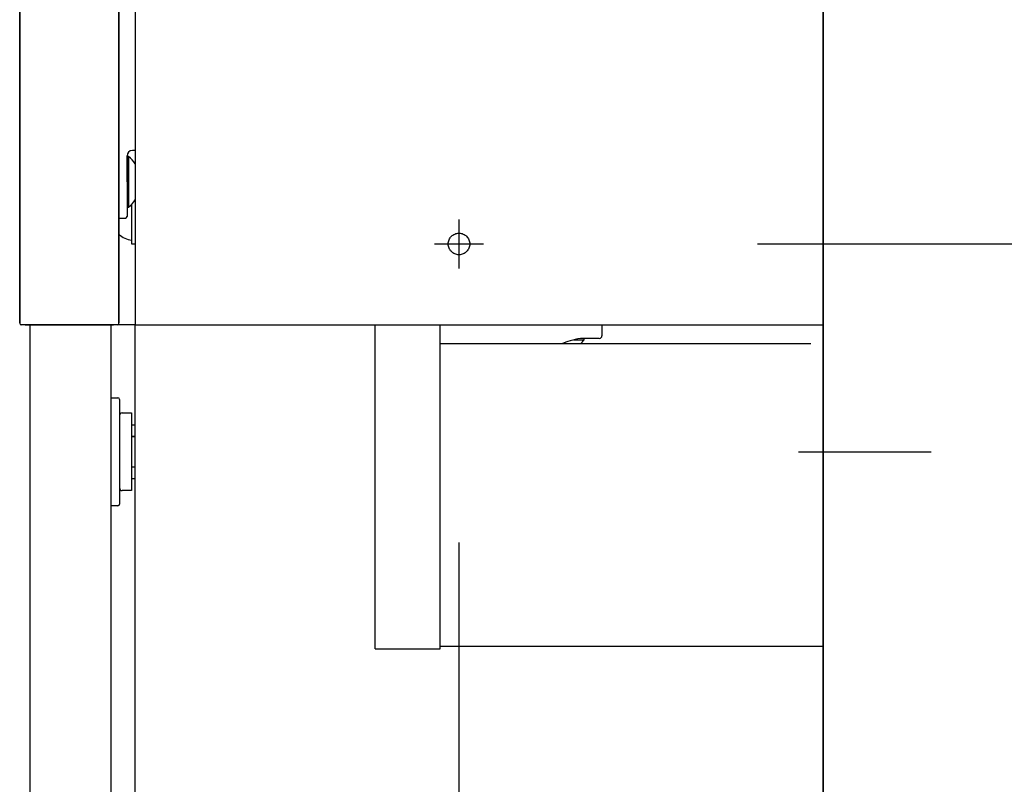
# Model space of a CAD drawing. Units: millimetres. Extents: x -395 to -8, y 7 to 287.
# Drawn here: x -125 to -115, y 85 to 92 of the extents above; entities that cross this region are included whole.
import ezdxf

# ---------------------------------------------------------------- set-up
doc = ezdxf.new("R2010")
doc.units = ezdxf.units.MM
for name, pattern in [('CENTER', [12, 7.5, -1.5, 1.5, -1.5]), ('DASHED', [4.5, 3, -1.5]), ('PHANTOM', [15, 7.5, -1.5, 1.5, -1.5, 1.5, -1.5])]:
    doc.linetypes.add(name, pattern=pattern)
doc.styles.get("Standard").update_dxf_attribs({"font": 'ROMANS', "bigfont": 'BIGFONT'})
doc.dimstyles.new('ISO-25', dxfattribs={"dimtxt": 2.5, "dimasz": 2.5, "dimexe": 1.25, "dimexo": 0.625, "dimtad": 1, "dimtxsty": 'Standard', "dimcen": 2.5, "dimadec": 0, "dimazin": 0, "dimtfac": 1, "dimtmove": 0, "dimatfit": 3, "dimfxl": 1, "dimarcsym": 0})

# ---------------------------------------------------------------- blocks, each defined once
blk = doc.blocks.new('VIS-ULRG3LC0009')
at = {"color": 20, "linetype": 'Continuous'}
for p, q in [((-117.0998, 103.0708), (-117.0998, 67.0208)), ((-117.0998, 67.0208), (-117.0998, 103.0708)), ((-124.4498, 89.2708), (-124.4498, 73.2208)), ((-123.6998, 89.2708), (-123.6998, 73.2208)), ((-123.4748, 67.0208), (-123.4748, 89.2708)), ((-123.6998, 88.5958), (-123.6348, 88.5958)), ((-123.6998, 88.5958), (-123.6348, 88.5958)), ((-123.6198, 88.5808), (-123.6198, 88.0958)), ((-123.6198, 88.5808), (-123.6198, 88.0958)), ((-123.5948, 88.4558), (-123.5098, 88.4558)), ((-123.5098, 88.4558), (-123.5098, 87.7358)), ((-123.5098, 88.3461), (-123.4748, 88.3461)), ((-123.5098, 88.2383), (-123.4748, 88.2383)), ((-123.4748, 88.2358), (-123.5098, 88.2358)), ((-123.6198, 88.0958), (-123.6198, 87.6108)), ((-123.6198, 88.0958), (-123.6198, 87.6108)), ((-123.5098, 87.9558), (-123.4748, 87.9558)), ((-123.4748, 87.9533), (-123.5098, 87.9533)), ((-123.4748, 87.8456), (-123.5098, 87.8456)), ((-123.5098, 87.7358), (-123.5948, 87.7358)), ((-123.6348, 87.5958), (-123.6998, 87.5958)), ((-123.6348, 87.5958), (-123.6998, 87.5958))]:
    blk.add_line(p, q, dxfattribs=at)
at = {"color": 0, "linetype": 'CENTER'}
blk.add_line((-117.3296, 88.0958), (-116.0998, 88.0958), dxfattribs=at)
at = {"color": 20, "linetype": 'Continuous'}
for centre, radius, start, end in [((-123.6348, 88.5808), 0.015, 360, 90), ((-123.6348, 88.5808), 0.015, 360, 90), ((-123.5948, 88.4308), 0.025, 90, 180), ((-123.5948, 87.7608), 0.025, 180, 270), ((-123.6348, 87.6108), 0.015, 270, 360), ((-123.6348, 87.6108), 0.015, 270, 360)]:
    blk.add_arc(centre, radius, start, end, dxfattribs=at)
blk = doc.blocks.new('VIS-ULRG3LC0011')
at = {"color": 20, "linetype": 'Continuous'}
for p, q in [((-117.0998, 89.2708), (-117.0998, 103.0708)), ((-124.5448, 102.9558), (-124.5448, 89.2858)), ((-124.5448, 89.2858), (-124.5448, 102.9558)), ((-123.6248, 89.2858), (-123.6248, 102.9558)), ((-123.6248, 102.9558), (-123.6248, 89.2858)), ((-123.4748, 93.7708), (-123.4748, 89.2708)), ((-123.4748, 90.8873), (-123.5007, 90.8868)), ((-123.4748, 90.8873), (-123.5007, 90.8868)), ((-123.5498, 90.5958), (-123.5498, 90.8368)), ((-123.5498, 90.8368), (-123.5498, 90.5958)), ((-123.5354, 90.8308), (-123.5498, 90.8308)), ((-123.5354, 90.8308), (-123.5354, 90.3608)), ((-123.5498, 90.5958), (-123.5498, 90.2757)), ((-123.5498, 90.3608), (-123.5354, 90.3608)), ((-123.5098, 90.3846), (-123.5098, 90.2708)), ((-123.6248, 90.2597), (-123.5646, 90.2607)), ((-123.5098, 90.2708), (-123.5098, 90.0208)), ((-123.5098, 90.0208), (-123.4748, 90.0208)), ((-124.4948, 89.2708), (-124.5298, 89.2708)), ((-124.4948, 89.2708), (-123.6748, 89.2708)), ((-123.6748, 89.2708), (-124.4948, 89.2708)), ((-123.6398, 89.2708), (-123.6748, 89.2708)), ((-123.4748, 89.2708), (-123.6398, 89.2708)), ((-123.4748, 89.2708), (-117.0998, 89.2708)), ((-121.2498, 86.2708), (-121.2498, 89.2708)), ((-120.6498, 86.2708), (-120.6498, 89.2708)), ((-119.1498, 89.2708), (-119.1498, 89.1708)), ((-119.4099, 89.1314), (-119.3148, 89.1314)), ((-119.2998, 89.1458), (-119.3498, 89.1458)), ((-119.3148, 89.1314), (-119.3148, 89.1458)), ((-119.1748, 89.1458), (-119.2998, 89.1458)), ((-117.2148, 89.0958), (-120.6498, 89.0958)), ((-117.0998, 86.2958), (-117.0998, 89.0958)), ((-121.2498, 86.2708), (-120.6498, 86.2708)), ((-120.6498, 86.2958), (-117.0998, 86.2958)), ((-120.3998, 86.2958), (-120.3998, 86.2933)), ((-120.3998, 86.2933), (-119.7848, 86.2933)), ((-119.3148, 86.2933), (-118.6498, 86.2933)), ((-118.6498, 86.2958), (-118.6498, 86.2933))]:
    blk.add_line(p, q, dxfattribs=at)
at = {"color": 0, "linetype": 'CENTER'}
for p, q in [((-120.4748, 90.2478), (-120.4748, 89.7938)), ((-120.7018, 90.0208), (-120.2478, 90.0208))]:
    blk.add_line(p, q, dxfattribs=at)
at = {"color": 0, "linetype": 'DASHED'}
blk.add_circle((-120.4748, 90.0208), 0.1, dxfattribs=at)
at = {"color": 20, "linetype": 'Continuous'}
for centre, radius, start, end in [((-123.4998, 90.8368), 0.05, 91, 180), ((-123.7298, 90.5958), 0.305, 33.2734, 50.39807), ((-123.7298, 90.5958), 0.305, 309.60193, 326.7266), ((-123.5648, 90.2757), 0.015, 271, 360), ((-123.4848, 90.2708), 0.215, 229.36858, 263.32259), ((-124.5298, 89.2858), 0.015, 180, 270), ((-123.6398, 89.2858), 0.015, 270, 360), ((-119.0299, 87.6804), 1.5, 102.31546, 106.03048), ((-119.5498, 89.3258), 0.305, 311.05341, 320.39807), ((-119.1748, 89.1708), 0.025, 270, 360), ((-119.0299, 87.6804), 1.5, 106.03048, 109.32621)]:
    blk.add_arc(centre, radius, start, end, dxfattribs=at)
blk = doc.blocks.new('_Dot')
at = {"color": 0, "linetype": 'ByBlock', "lineweight": -2}
blk.add_line((-0.5, 0), (-1, 0), dxfattribs=at)
at = {"color": 0, "linetype": 'ByBlock', "const_width": 0.5}
blk.add_lwpolyline([(-0.25, 0, 1), (0.25, 0, 1)], format="xyb", close=True, dxfattribs=at)
blk = doc.blocks.new('*D39')
at = {"color": 0, "lineweight": -2}
for p, q in [((-120.4748, 87.2538), (-120.4748, 57.7718)), ((-117.0998, 64.2308), (-117.0998, 57.7718)), ((-118.0998, 59.7718), (-119.4748, 59.7718)), ((-117.0998, 59.7718), (-66.9466, 59.7718))]:
    blk.add_line(p, q, dxfattribs=at)
at = {"layer": 'Defpoints', "color": 0}
for p in [(-120.4748, 89.7938), (-117.0998, 66.7708), (-120.4748, 59.7708)]:
    blk.add_point(p, dxfattribs=at)
at = {"color": 0, "lineweight": -2, "rotation": 180}
blk.add_blockref('_Dot', (-120.4748, 59.7718), dxfattribs=at)
at = {"color": 0, "lineweight": -2}
blk.add_blockref('_Dot', (-117.0998, 59.7718), dxfattribs=at)
at = {"color": 0, "insert": (-91.5232, 62.3016), "char_height": 2.5, "attachment_point": 5}
blk.add_mtext('67.5(間口調整フィラー（固定）)', dxfattribs=at)
blk = doc.blocks.new('*D40')
at = {"color": 0, "lineweight": -2}
for p, q in [((-117.7078, 90.0208), (-106.6373, 90.0208)), ((-108.6373, 67.7708), (-108.6373, 89.0208)), ((-114.5598, 66.7708), (-106.6373, 66.7708))]:
    blk.add_line(p, q, dxfattribs=at)
at = {"layer": 'Defpoints', "color": 0}
for p in [(-120.2478, 90.0208), (-108.6373, 90.0208), (-117.0998, 66.7708)]:
    blk.add_point(p, dxfattribs=at)
at = {"color": 0, "lineweight": -2}
for p, rotation in [((-108.6373, 90.0208), 90), ((-108.6373, 66.7708), 270)]:
    blk.add_blockref('_Dot', p, dxfattribs=dict(at, rotation=rotation))
at = {"color": 0, "insert": (-110.5123, 78.3968), "char_height": 2.5, "attachment_point": 5, "rotation": 90}
blk.add_mtext('465', dxfattribs=at)
blk = doc.blocks.new('*D42')
at = {"color": 7, "linetype": 'Continuous'}
for p, q in [((-108.6373, 102.3208), (-108.6373, 137.4346)), ((-117.7078, 102.3208), (-106.6373, 102.3208)), ((-108.6373, 90.0208), (-108.6373, 102.3208))]:
    blk.add_line(p, q, dxfattribs=at)
at = {"color": 7, "linetype": 'Continuous', "const_width": 0.5}
blk.add_lwpolyline([(-108.8873, 102.3208, 1), (-108.3873, 102.3208, 1), (-108.8873, 102.3208, 1)], format="xyb", dxfattribs=at)
at = {"layer": 'Defpoints', "color": 0}
for p in [(-120.2478, 102.3208), (-108.6373, 102.3208), (-120.2478, 90.0208)]:
    blk.add_point(p, dxfattribs=at)
at = {"color": 0, "insert": (-111.166, 128.5697), "char_height": 2.5, "attachment_point": 5, "rotation": 90}
blk.add_mtext('246\u3000(間口調整フィラー（固定）)', dxfattribs=at)
blk = doc.blocks.new('_None')

msp = doc.modelspace()

# ---------------------------------------------------------------- linework, layer by layer
at = {"color": 7, "linetype": 'PHANTOM'}
msp.add_line((-117.0998, 66.7708), (-117.0998, 169.2708), dxfattribs=at)

# ---------------------------------------------------------------- block references
at = {"color": 7}
for name in ['VIS-ULRG3LC0011', 'VIS-ULRG3LC0009']:
    msp.add_blockref(name, (0, 0), dxfattribs=at)

# ---------------------------------------------------------------- dimensions: what is measured, and where the dimension line sits
for base, p1, p2, text, override, picture, middle in [((-108.6363, 102.3208), (-120.2478, 90.0208), (-120.2478, 102.3208), '246\u3000(間口調整フィラー（固定）)', {"dimtxt": 2.5, "dimasz": 1, "dimexe": 2, "dimexo": 2.54, "dimgap": 0.625, "dimtad": 1, "dimtih": 0, "dimtoh": 0, "dimdec": 0, "dimdsep": 46, "dimblk1": 'None', "dimblk2": 'Dot', "dimsah": 1, "dimse1": 1, "dimse2": 0, "dimtmove": 0}, '*D42', (-108.6363, 128.5697)), ((-108.6373, 90.0208), (-117.0998, 66.7708), (-120.2478, 90.0208), '465', {"dimtxt": 2.5, "dimasz": 1, "dimexe": 2, "dimexo": 2.54, "dimgap": 0.625, "dimtad": 1, "dimtih": 0, "dimtoh": 0, "dimdec": 0, "dimdsep": 46, "dimblk1": 'Dot', "dimblk2": 'Dot', "dimsah": 1, "dimse1": 0, "dimse2": 0, "dimtmove": 0}, '*D40', (-108.6373, 78.3968))]:
    dim = msp.add_linear_dim(base=base, p1=p1, p2=p2, angle=270, text=text, dimstyle='ISO-25', override=override, dxfattribs=at)
    dim.commit()
    dim.dimension.update_dxf_attribs({"geometry": picture, "text_midpoint": middle, "dimtype": 160})
dim = msp.add_linear_dim(base=(-120.4748, 59.7718), p1=(-117.0998, 66.7708), p2=(-120.4748, 89.7938), text='67.5(間口調整フィラー（固定）)', dimstyle='ISO-25', override={"dimtxt": 2.5, "dimasz": 1, "dimexe": 2, "dimexo": 2.54, "dimgap": 0.625, "dimtad": 1, "dimtih": 0, "dimtoh": 0, "dimdec": 1, "dimzin": 0, "dimdsep": 46, "dimblk1": 'Dot', "dimblk2": 'Dot', "dimsah": 1, "dimse1": 0, "dimse2": 0, "dimtmove": 0}, dxfattribs=at)
dim.commit()
dim.dimension.update_dxf_attribs({"geometry": '*D39', "text_midpoint": (-91.5232, 59.7718), "dimtype": 160})

doc.saveas('drawing.dxf')
